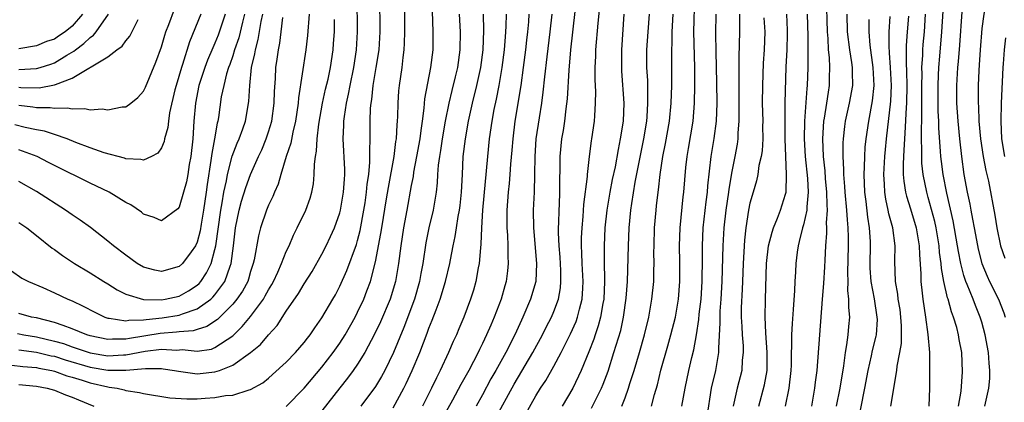
# Model space of a CAD drawing. Units: inches. Extents: x 2503408 to 2505000, y 1545000 to 1548000.
# Drawn here: x 2503655 to 2503766, y 1545305 to 1545348 of the extents above; entities that cross this region are included whole.
import ezdxf

# ---------------------------------------------------------------- set-up
doc = ezdxf.new("R2010")
doc.units = ezdxf.units.IN
doc.header["$MEASUREMENT"] = 0
doc.layers.add('LD25021545_2ft', color=43, linetype='Continuous')

msp = doc.modelspace()

# ---------------------------------------------------------------- linework, layer by layer
at = {"layer": 'LD25021545_2ft'}
for points, elevation in [([(2503765.91, 1545363), (2503764.84, 1545357), (2503764.54, 1545355.46), (2503764.27, 1545354.27), (2503763.57, 1545351), (2503763.21, 1545349), (2503763, 1545347.38), (2503762.8, 1545345), (2503762.71, 1545343.29), (2503762.66, 1545342.66), (2503762.6, 1545341), (2503762.59, 1545339), (2503762.62, 1545338.62), (2503762.67, 1545337), (2503762.86, 1545335), (2503763.16, 1545333), (2503763.44, 1545331.44), (2503763.56, 1545331), (2503763.74, 1545330.26), (2503764.45, 1545326.45), (2503764.68, 1545325), (2503765.1, 1545323), (2503765.59, 1545321.59)], 7498), ([(2503708.43, 1545303.57), (2503710.55, 1545307.45), (2503712.66, 1545311), (2503713.74, 1545313), (2503714.15, 1545313.85), (2503714.74, 1545315), (2503715, 1545315.61), (2503715.51, 1545317), (2503715.74, 1545318.26), (2503715.8, 1545319), (2503715.79, 1545320.21), (2503715.71, 1545321.71), (2503715.6, 1545323), (2503715.54, 1545324.46), (2503715.54, 1545325), (2503715.57, 1545325.57), (2503715.59, 1545327), (2503715.62, 1545327.62), (2503715.66, 1545329), (2503715.66, 1545330.34), (2503715.72, 1545331.72), (2503715.73, 1545333), (2503715.91, 1545335), (2503716.07, 1545335.93), (2503716.22, 1545337), (2503716.37, 1545338.37), (2503716.52, 1545339.48), (2503716.72, 1545342.72), (2503716.92, 1545345), (2503717.66, 1545351.66)], 7536), ([(2503653, 1545309.74), (2503655.45, 1545309.45), (2503657, 1545309.33), (2503657.26, 1545309.26), (2503658.72, 1545309), (2503659, 1545308.94), (2503660.4, 1545308.4), (2503661, 1545308.24), (2503662.1, 1545307.9), (2503663, 1545307.6), (2503665, 1545307.15), (2503665.14, 1545307.14), (2503666.03, 1545307), (2503666.82, 1545306.82), (2503667, 1545306.75), (2503668.53, 1545306.53), (2503669, 1545306.4), (2503671.94, 1545305.94), (2503673.83, 1545305.83), (2503675, 1545305.83), (2503675.9, 1545305.9), (2503677, 1545305.95), (2503678.18, 1545306.18), (2503679, 1545306.24), (2503680.84, 1545306.84), (2503681, 1545306.88), (2503682.37, 1545307.63), (2503683, 1545308.14), (2503683.46, 1545308.54), (2503685, 1545309.93), (2503686.03, 1545311), (2503687, 1545312.14), (2503687.36, 1545312.64), (2503687.66, 1545313), (2503688.2, 1545313.8), (2503689, 1545314.89), (2503690.22, 1545317), (2503690.5, 1545317.5), (2503691, 1545318.45), (2503691.78, 1545320.22), (2503692.87, 1545323.13), (2503693, 1545323.6), (2503693.28, 1545324.72), (2503693.69, 1545327), (2503693.83, 1545327.83), (2503694, 1545329), (2503694.08, 1545329.92), (2503694.25, 1545331), (2503694.38, 1545332.38), (2503694.38, 1545333), (2503694.35, 1545333.65), (2503694.4, 1545335), (2503694.41, 1545337), (2503694.45, 1545338.45), (2503694.51, 1545339), (2503694.59, 1545339.41), (2503694.75, 1545341), (2503695.09, 1545343), (2503695.4, 1545345), (2503695.52, 1545347), (2503695.5, 1545351)], 7552), ([(2503655, 1545311.32), (2503657, 1545311.06), (2503658.65, 1545310.65), (2503659, 1545310.59), (2503660.2, 1545310.2), (2503663, 1545309.37), (2503665, 1545309.03), (2503667, 1545309.02), (2503669.22, 1545309.22), (2503671, 1545309.21), (2503671.2, 1545309.2), (2503672.45, 1545309), (2503672.91, 1545308.91), (2503675, 1545308.64), (2503675.34, 1545308.66), (2503677, 1545308.83), (2503677.51, 1545309), (2503679, 1545309.58), (2503681, 1545311), (2503682.09, 1545311.91), (2503683, 1545313.01), (2503683.96, 1545314.04), (2503685, 1545315.64), (2503686.37, 1545317.63), (2503687, 1545318.71), (2503687.89, 1545320.11), (2503689, 1545322.06), (2503689.48, 1545323), (2503689.97, 1545324.03), (2503690.4, 1545325), (2503691, 1545326.69), (2503691.08, 1545327), (2503691.43, 1545329), (2503691.51, 1545330.49), (2503691.57, 1545331), (2503691.56, 1545331.56), (2503691.38, 1545335), (2503691.45, 1545336.55), (2503691.46, 1545337), (2503691.51, 1545337.51), (2503691.75, 1545339), (2503691.99, 1545340.01), (2503692.15, 1545341), (2503692.58, 1545343), (2503692.89, 1545345), (2503693, 1545347), (2503692.94, 1545350.94)], 7554), ([(2503685, 1545304.95), (2503687, 1545307.02), (2503689, 1545309.36), (2503690.25, 1545311), (2503691, 1545312.07), (2503691.59, 1545313), (2503692.72, 1545315), (2503693, 1545315.54), (2503693.68, 1545317), (2503694.05, 1545317.95), (2503694.43, 1545319), (2503695, 1545321.19), (2503695.62, 1545324.38), (2503695.7, 1545325), (2503696.25, 1545328.25), (2503696.45, 1545329.55), (2503697.09, 1545333), (2503697.3, 1545334.7), (2503697.36, 1545335), (2503697.43, 1545336.57), (2503697.48, 1545337), (2503697.51, 1545337.51), (2503697.53, 1545339), (2503697.63, 1545340.37), (2503697.7, 1545341), (2503698, 1545343), (2503698.12, 1545344.12), (2503698.23, 1545345), (2503698.27, 1545345.73), (2503698.31, 1545347), (2503698.31, 1545351)], 7550), ([(2503725.95, 1545305), (2503726.3, 1545306.3), (2503726.63, 1545307.37), (2503727.02, 1545309.02), (2503727.78, 1545311.78), (2503728.14, 1545313), (2503728.63, 1545315), (2503728.99, 1545317), (2503729.15, 1545319), (2503729.15, 1545321.15), (2503729.1, 1545323), (2503729.16, 1545325), (2503729.51, 1545328.49), (2503729.57, 1545329), (2503729.8, 1545331.8), (2503729.94, 1545333), (2503730.1, 1545333.9), (2503730.62, 1545337), (2503730.78, 1545339), (2503730.83, 1545341), (2503730.82, 1545343), (2503730.72, 1545347), (2503730.81, 1545351)], 7526), ([(2503745.55, 1545351), (2503745.64, 1545347), (2503745.72, 1545346.28), (2503745.77, 1545345), (2503745.87, 1545344.13), (2503745.93, 1545343), (2503745.89, 1545341.89), (2503745.88, 1545341), (2503745.75, 1545340.25), (2503745.57, 1545339), (2503745.31, 1545337.31), (2503745.25, 1545337), (2503745.13, 1545335), (2503745.21, 1545333), (2503745.39, 1545331.39), (2503745.44, 1545330.56), (2503745.59, 1545329), (2503745.6, 1545327.6), (2503745.66, 1545327), (2503745.56, 1545325.56), (2503745.59, 1545325), (2503745.59, 1545324.41), (2503745.47, 1545323), (2503745.39, 1545321.39), (2503745.36, 1545320.64), (2503745.24, 1545318.76), (2503745.09, 1545317), (2503744.79, 1545313), (2503744.5, 1545309), (2503744.32, 1545307.68), (2503744.25, 1545307), (2503743.88, 1545305)], 7514), ([(2503655, 1545338.76), (2503656.58, 1545338.58), (2503657, 1545338.51), (2503658.52, 1545338.52), (2503659, 1545338.43), (2503660.48, 1545338.48), (2503661, 1545338.36), (2503662.42, 1545338.42), (2503663, 1545338.26), (2503664.35, 1545338.35), (2503665, 1545338.24), (2503666.58, 1545338.58), (2503667, 1545338.61), (2503667.55, 1545339), (2503668.36, 1545339.64), (2503669, 1545340.36), (2503669.21, 1545340.79), (2503670.38, 1545343.62), (2503671, 1545345.31), (2503671.38, 1545346.62), (2503671.5, 1545347), (2503671.82, 1545347.82), (2503672.45, 1545349.55)], 7570), ([(2503701.34, 1545349.34), (2503701.45, 1545347), (2503701.43, 1545345), (2503701.19, 1545343), (2503700.51, 1545339.49), (2503700.43, 1545338.43), (2503700.23, 1545337), (2503700.07, 1545335.93), (2503699.98, 1545335), (2503699.62, 1545333), (2503699.27, 1545331.27), (2503699.21, 1545330.79), (2503699, 1545329.77), (2503698.52, 1545327), (2503698.15, 1545325), (2503697.84, 1545323), (2503697.6, 1545321), (2503697.26, 1545319), (2503696.64, 1545317), (2503695.55, 1545314.45), (2503694.91, 1545313.09), (2503693.82, 1545311), (2503693, 1545309.7), (2503692.51, 1545309), (2503691.87, 1545308.13), (2503691, 1545307.04), (2503689, 1545304.46)], 7548), ([(2503711.23, 1545303), (2503713, 1545306.15), (2503713.51, 1545307), (2503714.11, 1545307.89), (2503715, 1545309.47), (2503715.82, 1545311), (2503716.88, 1545313.12), (2503717.49, 1545314.51), (2503717.67, 1545315), (2503717.87, 1545315.87), (2503718.19, 1545317), (2503718.24, 1545318.24), (2503718.3, 1545319), (2503718.18, 1545321), (2503718.15, 1545322.15), (2503718.1, 1545323), (2503718.11, 1545323.89), (2503718.17, 1545325), (2503718.29, 1545326.29), (2503718.37, 1545327.63), (2503718.77, 1545330.76), (2503718.77, 1545331), (2503719.01, 1545333), (2503719.24, 1545334.76), (2503719.28, 1545335), (2503719.57, 1545337), (2503719.59, 1545337.59), (2503719.69, 1545339), (2503719.7, 1545340.3), (2503719.62, 1545341.62), (2503719.64, 1545343), (2503719.71, 1545344.29), (2503719.73, 1545345), (2503719.98, 1545347.98), (2503720.18, 1545349.82)], 7534), ([(2503763.32, 1545305), (2503763.8, 1545307), (2503763.89, 1545308.11), (2503763.9, 1545309), (2503763.81, 1545309.81), (2503763.73, 1545311), (2503763.38, 1545313), (2503763, 1545314.42), (2503762.83, 1545315), (2503762.28, 1545316.28), (2503762.02, 1545317), (2503761.36, 1545318.64), (2503761.2, 1545319), (2503761, 1545319.65), (2503760.64, 1545321), (2503760.37, 1545322.37), (2503760.28, 1545323), (2503759.79, 1545325.79), (2503759.08, 1545328.92), (2503758.66, 1545331), (2503758.46, 1545332.46), (2503758.4, 1545333), (2503758.38, 1545333.62), (2503758.18, 1545336.18), (2503758.17, 1545337), (2503758.11, 1545338.11), (2503758.09, 1545341), (2503758.15, 1545342.15), (2503758.17, 1545343), (2503758.29, 1545344.29), (2503758.52, 1545347), (2503758.66, 1545349.34)], 7502), ([(2503760.76, 1545349.24), (2503760.49, 1545345.51), (2503760.33, 1545343.67), (2503760.26, 1545343), (2503760.15, 1545341), (2503760.17, 1545339), (2503760.3, 1545337), (2503760.49, 1545335), (2503760.72, 1545333), (2503761, 1545331), (2503761.37, 1545329), (2503761.65, 1545327.65), (2503761.75, 1545327), (2503761.97, 1545325.97), (2503762.13, 1545325), (2503762.39, 1545323.61), (2503762.6, 1545322.6), (2503763, 1545320.99), (2503763.58, 1545319.58), (2503763.87, 1545319), (2503764.88, 1545317), (2503765.48, 1545315.48), (2503765.61, 1545315)], 7500), ([(2503654.19, 1545320.19), (2503655.36, 1545319.36), (2503656.08, 1545319), (2503657.68, 1545318.32), (2503659, 1545317.73), (2503660.51, 1545317), (2503661, 1545316.8), (2503662.22, 1545316.22), (2503663.53, 1545315.53), (2503664.64, 1545315), (2503665, 1545314.88), (2503665.12, 1545314.88), (2503667, 1545314.58), (2503667.34, 1545314.66), (2503669, 1545314.69), (2503669.27, 1545314.73), (2503671.09, 1545314.91), (2503673, 1545315.21), (2503673.36, 1545315.36), (2503675, 1545315.9), (2503676.53, 1545317), (2503676.78, 1545317.22), (2503677, 1545317.49), (2503678.11, 1545319), (2503678.69, 1545320.69), (2503678.82, 1545321), (2503679.08, 1545323), (2503679.31, 1545325), (2503679.72, 1545327), (2503679.99, 1545328.01), (2503680.46, 1545329.54), (2503680.98, 1545331), (2503681.88, 1545333), (2503682.24, 1545333.76), (2503682.74, 1545335), (2503683, 1545335.79), (2503683.36, 1545337), (2503683.64, 1545339), (2503683.67, 1545340.33), (2503683.78, 1545341.78), (2503683.83, 1545343), (2503683.96, 1545343.96), (2503684.11, 1545345), (2503684.27, 1545345.73), (2503684.43, 1545347), (2503684.61, 1545348.61)], 7560), ([(2503675.43, 1545349), (2503674.13, 1545345.87), (2503673.36, 1545343.36), (2503673.23, 1545343), (2503672.64, 1545341), (2503672.51, 1545340.51), (2503671.9, 1545337.9), (2503671.78, 1545337), (2503671.71, 1545336.29), (2503671.35, 1545335), (2503671.3, 1545334.7), (2503671, 1545333.99), (2503670.6, 1545333.4), (2503669.89, 1545333), (2503669, 1545332.59), (2503668.69, 1545332.69), (2503667, 1545332.77), (2503666.84, 1545332.84), (2503664.56, 1545333.44), (2503663, 1545334), (2503661.4, 1545334.6), (2503660.43, 1545335), (2503659, 1545335.5), (2503657.87, 1545335.87), (2503657, 1545336.02), (2503655.73, 1545336.27), (2503654.57, 1545336.57)], 7568), ([(2503654.86, 1545313.14), (2503655.56, 1545313), (2503657, 1545312.77), (2503659, 1545312.29), (2503660.01, 1545312.01), (2503661, 1545311.65), (2503663, 1545310.97), (2503665, 1545310.65), (2503666.74, 1545310.74), (2503667, 1545310.74), (2503669.16, 1545311.16), (2503671, 1545311.38), (2503672.72, 1545311.28), (2503673.34, 1545311.34), (2503675, 1545311.17), (2503676.6, 1545311.4), (2503677, 1545311.56), (2503679, 1545312.9), (2503680.07, 1545313.93), (2503681, 1545315.07), (2503682.43, 1545317), (2503682.64, 1545317.36), (2503683, 1545318.06), (2503683.36, 1545318.64), (2503683.55, 1545319), (2503684.05, 1545320.05), (2503684.47, 1545321), (2503685, 1545322.34), (2503685.31, 1545323), (2503685.81, 1545324.19), (2503686.23, 1545325), (2503687.19, 1545327), (2503687.66, 1545328.34), (2503687.86, 1545329), (2503688.05, 1545329.95), (2503688.14, 1545331), (2503688.15, 1545332.15), (2503688.27, 1545333), (2503688.39, 1545333.61), (2503688.45, 1545335), (2503688.64, 1545336.64), (2503689.07, 1545339), (2503689.41, 1545340.59), (2503689.68, 1545341.68), (2503689.95, 1545343), (2503690.26, 1545345), (2503690.31, 1545345.69), (2503690.39, 1545347), (2503690.4, 1545348.4)], 7556), ([(2503662.16, 1545349), (2503661, 1545347.63), (2503660.22, 1545347), (2503659.47, 1545346.53), (2503659, 1545346.2), (2503658.09, 1545345.91), (2503657, 1545345.42), (2503655, 1545345.11)], 7576), ([(2503655, 1545342.78), (2503657, 1545342.88), (2503657.41, 1545343), (2503658.61, 1545343.39), (2503659, 1545343.53), (2503660.39, 1545344.39), (2503661.17, 1545344.83), (2503661.35, 1545345), (2503662.3, 1545345.7), (2503663, 1545346.38), (2503663.38, 1545346.62), (2503663.68, 1545347), (2503665.07, 1545349)], 7574), ([(2503678.16, 1545349), (2503677.35, 1545346.65), (2503677, 1545345.74), (2503676.77, 1545345.23), (2503676.17, 1545343.83), (2503675.87, 1545343), (2503675.2, 1545341), (2503674.8, 1545339), (2503674.64, 1545337), (2503674.51, 1545335), (2503674.28, 1545333), (2503674.11, 1545332.11), (2503673.95, 1545331), (2503673.81, 1545330.19), (2503673.48, 1545329), (2503673, 1545327.34), (2503672.85, 1545327.15), (2503671, 1545325.78), (2503670.18, 1545326.18), (2503669, 1545326.54), (2503668.76, 1545326.76), (2503667.58, 1545327.58), (2503667, 1545327.85), (2503665.12, 1545329), (2503663, 1545330.01), (2503659, 1545332), (2503658.35, 1545332.35), (2503657.05, 1545333), (2503655, 1545333.77)], 7566), ([(2503680.33, 1545349), (2503680.08, 1545348.08), (2503679.66, 1545346.34), (2503679.21, 1545345), (2503679, 1545344.32), (2503678.67, 1545343.33), (2503678.53, 1545343), (2503678.31, 1545342.31), (2503677.98, 1545341), (2503677.71, 1545339.71), (2503677.38, 1545337.38), (2503677.32, 1545337), (2503677.24, 1545336.76), (2503676.96, 1545335), (2503676.64, 1545333.36), (2503676.55, 1545332.55), (2503676.12, 1545329.88), (2503676.01, 1545329), (2503675.71, 1545327), (2503675.44, 1545325.44), (2503675.33, 1545324.67), (2503675, 1545323.39), (2503674.83, 1545323), (2503674.32, 1545322.32), (2503673.37, 1545321), (2503673, 1545320.66), (2503671, 1545320.11), (2503670.25, 1545320.25), (2503669, 1545320.58), (2503668.29, 1545321), (2503667, 1545321.93), (2503665.62, 1545323), (2503665, 1545323.53), (2503663.03, 1545325.03), (2503661.88, 1545325.88), (2503661, 1545326.46), (2503660.25, 1545327), (2503657, 1545329.08), (2503655, 1545330.2)], 7564), ([(2503655, 1545325.61), (2503655.91, 1545325), (2503657, 1545324.15), (2503658.74, 1545322.74), (2503659, 1545322.57), (2503659.89, 1545321.89), (2503661.23, 1545321), (2503663, 1545319.96), (2503664.53, 1545319), (2503665, 1545318.72), (2503666.04, 1545318.04), (2503667, 1545317.56), (2503668.97, 1545316.97), (2503671, 1545316.93), (2503671.4, 1545317), (2503673, 1545317.35), (2503674.05, 1545317.95), (2503675, 1545318.56), (2503675.23, 1545318.77), (2503675.42, 1545319), (2503676.05, 1545319.95), (2503676.57, 1545321), (2503677, 1545322.56), (2503677.1, 1545323), (2503677.65, 1545327), (2503677.81, 1545327.81), (2503678, 1545329), (2503678.28, 1545330.28), (2503678.4, 1545331), (2503678.94, 1545333.06), (2503679.49, 1545334.51), (2503679.72, 1545335), (2503680.12, 1545336.12), (2503680.41, 1545337), (2503680.81, 1545339.19), (2503680.9, 1545341), (2503681.11, 1545343), (2503681.47, 1545344.53), (2503681.53, 1545345), (2503681.85, 1545346.15), (2503682.18, 1545348.18), (2503682.36, 1545349)], 7562), ([(2503687.58, 1545349), (2503687.39, 1545346.61), (2503687.18, 1545345), (2503686.38, 1545339.62), (2503686.34, 1545339), (2503686.04, 1545337), (2503685.73, 1545335.73), (2503685.5, 1545334.5), (2503685, 1545333), (2503684.39, 1545331), (2503684.08, 1545329.92), (2503683.66, 1545329), (2503683.48, 1545328.52), (2503683, 1545327.54), (2503682.78, 1545327), (2503682.1, 1545325), (2503681.87, 1545324.13), (2503681.4, 1545321.4), (2503681.3, 1545321), (2503681, 1545320.1), (2503680.76, 1545319.24), (2503680.67, 1545319), (2503680.1, 1545317.9), (2503679.47, 1545317), (2503679, 1545316.44), (2503677.27, 1545314.73), (2503676.08, 1545313.92), (2503675, 1545313.61), (2503674.54, 1545313.46), (2503673, 1545313.34), (2503672.7, 1545313.3), (2503670.84, 1545313.16), (2503667.42, 1545312.58), (2503667, 1545312.5), (2503665.5, 1545312.5), (2503665, 1545312.47), (2503663, 1545312.89), (2503662.64, 1545313), (2503661, 1545313.69), (2503659.97, 1545314.03), (2503659, 1545314.4), (2503657, 1545314.9), (2503656.44, 1545315), (2503655, 1545315.39)], 7558), ([(2503655, 1545340.8), (2503655.22, 1545340.78), (2503657.28, 1545340.72), (2503659, 1545341.05), (2503659.1, 1545341.1), (2503661, 1545341.8), (2503665, 1545344.21), (2503666.01, 1545345), (2503666.6, 1545345.4), (2503667, 1545345.99), (2503667.47, 1545346.53), (2503668.39, 1545348.39)], 7572), ([(2503704.38, 1545349), (2503704.5, 1545347), (2503704.47, 1545345), (2503704.2, 1545343), (2503703.95, 1545341.95), (2503703.56, 1545340.44), (2503703.21, 1545339), (2503702.81, 1545337), (2503702.48, 1545335), (2503702.3, 1545333.7), (2503702.18, 1545333), (2503702.04, 1545332.04), (2503701.96, 1545331), (2503701.93, 1545330.07), (2503701.8, 1545329), (2503701.48, 1545327), (2503701, 1545325), (2503700.66, 1545323.34), (2503700.31, 1545321), (2503700.1, 1545319.9), (2503699.95, 1545319), (2503699.37, 1545317), (2503698.17, 1545313.83), (2503697.03, 1545311), (2503696.05, 1545309), (2503695.68, 1545308.32), (2503695, 1545307.21), (2503693.36, 1545305)], 7546), ([(2503697, 1545304.82), (2503698.18, 1545307), (2503698.46, 1545307.54), (2503699.13, 1545309), (2503699.98, 1545311), (2503700.81, 1545313.19), (2503701, 1545313.73), (2503701.37, 1545314.63), (2503701.79, 1545315.79), (2503702.26, 1545317), (2503702.87, 1545319), (2503703.34, 1545321), (2503703.41, 1545321.41), (2503703.72, 1545323), (2503703.95, 1545324.05), (2503704.08, 1545325), (2503704.29, 1545326.29), (2503704.44, 1545327), (2503704.5, 1545327.5), (2503704.66, 1545329), (2503704.75, 1545331), (2503704.85, 1545333), (2503705.08, 1545335), (2503705.42, 1545337), (2503705.87, 1545339), (2503706.38, 1545341), (2503706.82, 1545343), (2503707.09, 1545345), (2503707.17, 1545347.17), (2503707.13, 1545349)], 7544), ([(2503709.65, 1545349), (2503709.63, 1545347.63), (2503709.6, 1545347), (2503709.54, 1545346.46), (2503709.45, 1545345), (2503709.19, 1545343), (2503708.85, 1545341), (2503708.55, 1545339.45), (2503708.29, 1545338.29), (2503708.05, 1545337), (2503707.76, 1545335), (2503707.55, 1545333), (2503707.01, 1545327), (2503706.89, 1545325), (2503706.83, 1545323.17), (2503706.77, 1545322.77), (2503706.63, 1545321), (2503706.53, 1545320.53), (2503706.25, 1545319), (2503705.98, 1545318.02), (2503705.67, 1545317), (2503704.91, 1545315), (2503704.34, 1545313.66), (2503704.07, 1545313), (2503703.73, 1545312.27), (2503703.2, 1545311), (2503702.27, 1545309), (2503701.83, 1545308.17), (2503701.28, 1545307), (2503700.26, 1545305)], 7542), ([(2503712.19, 1545349), (2503712.15, 1545348.15), (2503712.05, 1545347), (2503711.93, 1545346.07), (2503711.83, 1545345), (2503711.57, 1545343), (2503711.29, 1545341), (2503710.64, 1545337), (2503710.39, 1545335), (2503710.29, 1545333.71), (2503710.15, 1545332.15), (2503710.08, 1545331), (2503710, 1545330), (2503709.88, 1545329), (2503709.73, 1545327), (2503709.74, 1545325), (2503709.8, 1545324.2), (2503709.86, 1545323), (2503709.84, 1545321.84), (2503709.89, 1545321), (2503709.81, 1545320.19), (2503709.64, 1545319), (2503709.49, 1545318.51), (2503709.08, 1545317), (2503708.33, 1545315), (2503707.92, 1545314.08), (2503707.47, 1545313), (2503707, 1545312.02), (2503706.66, 1545311.34), (2503706.51, 1545311), (2503706, 1545310), (2503705.47, 1545309), (2503704.59, 1545307.41), (2503703.65, 1545305.65), (2503702.46, 1545303.54)], 7540), ([(2503714.78, 1545349), (2503714.57, 1545347), (2503714.22, 1545344.22), (2503713.96, 1545341.96), (2503713.78, 1545340.22), (2503713.61, 1545339), (2503713.34, 1545337.34), (2503713, 1545335), (2503712.87, 1545333), (2503712.85, 1545331), (2503712.79, 1545329), (2503712.69, 1545327), (2503712.71, 1545325), (2503713.06, 1545321), (2503712.97, 1545319), (2503712.39, 1545317), (2503711.54, 1545315), (2503711.36, 1545314.64), (2503710.63, 1545313), (2503709.62, 1545311), (2503708.51, 1545309), (2503707.95, 1545308.05), (2503707, 1545306.26), (2503706.29, 1545305)], 7538), ([(2503722.87, 1545349), (2503722.58, 1545345), (2503722.58, 1545343), (2503722.6, 1545342.6), (2503722.86, 1545339), (2503722.78, 1545337), (2503722.46, 1545335), (2503722.2, 1545333.8), (2503721.87, 1545331.87), (2503721.56, 1545330.44), (2503721.29, 1545329), (2503720.95, 1545327), (2503720.74, 1545325), (2503720.64, 1545323), (2503720.65, 1545321), (2503720.67, 1545319.33), (2503720.69, 1545319), (2503720.61, 1545317), (2503720.5, 1545316.5), (2503720.25, 1545315), (2503719.99, 1545314.01), (2503719.62, 1545313), (2503719.48, 1545312.52), (2503718.92, 1545311.08), (2503718.07, 1545309), (2503717.12, 1545307), (2503715.95, 1545305)], 7532), ([(2503719.23, 1545304.77), (2503720.34, 1545307), (2503720.54, 1545307.46), (2503721.08, 1545308.92), (2503721.75, 1545311), (2503722.5, 1545313.5), (2503722.82, 1545315), (2503723.11, 1545317.11), (2503723.25, 1545319), (2503723.37, 1545323), (2503723.46, 1545325), (2503723.64, 1545327), (2503723.74, 1545327.74), (2503724.14, 1545330.14), (2503725.1, 1545335), (2503725.42, 1545337), (2503725.46, 1545337.46), (2503725.56, 1545339), (2503725.53, 1545340.47), (2503725.53, 1545341.53), (2503725.45, 1545343), (2503725.45, 1545345), (2503725.58, 1545347), (2503725.73, 1545349)], 7530), ([(2503722.64, 1545305), (2503723, 1545305.94), (2503723.38, 1545307), (2503723.53, 1545307.53), (2503724, 1545309), (2503724.6, 1545311), (2503725.18, 1545313), (2503725.67, 1545315), (2503726.01, 1545317), (2503726.2, 1545319), (2503726.22, 1545320.22), (2503726.25, 1545321), (2503726.23, 1545322.23), (2503726.24, 1545323), (2503726.3, 1545325), (2503726.47, 1545327), (2503726.53, 1545327.47), (2503726.7, 1545329), (2503726.74, 1545329.26), (2503726.93, 1545331), (2503727.24, 1545333), (2503727.53, 1545334.47), (2503727.97, 1545337), (2503728.16, 1545339), (2503728.23, 1545341), (2503728.25, 1545342.25), (2503728.24, 1545345), (2503728.27, 1545345.73), (2503728.29, 1545347), (2503728.4, 1545349)], 7528), ([(2503729.35, 1545305), (2503729.72, 1545307), (2503730.13, 1545309), (2503730.47, 1545310.47), (2503730.69, 1545311.31), (2503731, 1545313), (2503731.27, 1545314.73), (2503731.31, 1545315.31), (2503731.51, 1545317), (2503731.63, 1545319), (2503731.66, 1545321.66), (2503731.66, 1545323), (2503731.75, 1545325), (2503732.09, 1545327.91), (2503732.25, 1545329), (2503732.29, 1545329.71), (2503732.65, 1545333), (2503732.98, 1545335.02), (2503733.24, 1545337), (2503733.32, 1545339), (2503733.3, 1545341.3), (2503733.2, 1545344.8), (2503733.16, 1545346.84), (2503733.2, 1545349)], 7524), ([(2503732.19, 1545303.81), (2503732.7, 1545307), (2503733.17, 1545309), (2503733.51, 1545311), (2503733.49, 1545311.49), (2503733.66, 1545314.34), (2503733.64, 1545315), (2503733.66, 1545315.66), (2503733.76, 1545317), (2503733.88, 1545319), (2503733.98, 1545323), (2503734.1, 1545325), (2503734.32, 1545327), (2503734.62, 1545329), (2503734.65, 1545329.35), (2503735, 1545331.34), (2503735.33, 1545333), (2503735.59, 1545334.41), (2503735.67, 1545335), (2503735.69, 1545335.69), (2503735.8, 1545337), (2503735.78, 1545337.78), (2503735.79, 1545339.79), (2503735.78, 1545341), (2503735.8, 1545341.8), (2503735.78, 1545344.22), (2503735.87, 1545347), (2503735.85, 1545347.85), (2503735.88, 1545349)], 7522), ([(2503738.57, 1545348.57), (2503738.66, 1545347), (2503738.58, 1545345), (2503738.49, 1545343.51), (2503738.39, 1545341), (2503738.37, 1545339), (2503738.43, 1545337), (2503738.42, 1545336.42), (2503738.43, 1545335), (2503738.35, 1545333.65), (2503738.25, 1545333), (2503738.01, 1545332.01), (2503737.87, 1545331), (2503737.72, 1545330.28), (2503737.34, 1545329), (2503737, 1545327.77), (2503736.85, 1545327), (2503736.54, 1545325), (2503736.39, 1545323.61), (2503736.24, 1545321), (2503736.16, 1545319), (2503736.11, 1545318.11), (2503736.02, 1545316.02), (2503736, 1545315), (2503736.08, 1545313.92), (2503736.12, 1545313), (2503736.22, 1545311.78), (2503736.25, 1545311), (2503736.14, 1545310.14), (2503736.07, 1545309), (2503735.56, 1545307), (2503735.11, 1545305)], 7520), ([(2503737.98, 1545305), (2503738.62, 1545307.38), (2503738.91, 1545309), (2503738.93, 1545311), (2503738.76, 1545313.24), (2503738.69, 1545315), (2503738.73, 1545317), (2503738.87, 1545321), (2503739.09, 1545323), (2503739.47, 1545324.53), (2503739.63, 1545325), (2503740.09, 1545326.09), (2503740.43, 1545327), (2503741, 1545328.79), (2503741.05, 1545329), (2503741.11, 1545331), (2503741.02, 1545333), (2503740.96, 1545335), (2503740.94, 1545337), (2503740.95, 1545339), (2503741.07, 1545343.07), (2503741.16, 1545345), (2503741.21, 1545346.79), (2503741.21, 1545347.21), (2503741.12, 1545349)], 7518), ([(2503743.43, 1545349), (2503743.48, 1545346.52), (2503743.47, 1545345), (2503743.49, 1545344.51), (2503743.47, 1545343), (2503743.4, 1545341), (2503743.36, 1545340.65), (2503743.1, 1545337), (2503743.07, 1545335), (2503743.19, 1545333), (2503743.44, 1545330.56), (2503743.54, 1545329), (2503743.37, 1545327.37), (2503743.37, 1545327), (2503743, 1545325.36), (2503742.89, 1545325), (2503742.53, 1545323.47), (2503742.39, 1545323), (2503742.28, 1545322.28), (2503742.13, 1545321), (2503742.09, 1545320.09), (2503742.02, 1545319), (2503741.98, 1545317.98), (2503741.86, 1545315.86), (2503741.73, 1545314.27), (2503741.67, 1545313), (2503741.67, 1545311.67), (2503741.63, 1545311), (2503741.61, 1545309.61), (2503741.58, 1545309), (2503741.36, 1545307), (2503740.94, 1545305)], 7516), ([(2503746.72, 1545305), (2503747.12, 1545307), (2503747.53, 1545309.53), (2503747.7, 1545311), (2503747.87, 1545311.87), (2503748.01, 1545313), (2503748.08, 1545313.92), (2503748.18, 1545315), (2503748.07, 1545316.07), (2503748.09, 1545317), (2503747.97, 1545317.97), (2503748, 1545319), (2503747.97, 1545319.97), (2503748.05, 1545323), (2503748.05, 1545323.95), (2503748.02, 1545325), (2503747.92, 1545325.92), (2503747.87, 1545327), (2503747.67, 1545329), (2503747.64, 1545329.64), (2503747.53, 1545331), (2503747.54, 1545331.54), (2503747.46, 1545333), (2503747.45, 1545334.55), (2503747.47, 1545335), (2503747.62, 1545336.38), (2503747.71, 1545337), (2503748.17, 1545339), (2503748.53, 1545341), (2503748.49, 1545342.49), (2503748.5, 1545343), (2503748.43, 1545343.57), (2503748.19, 1545345), (2503747.95, 1545347), (2503747.88, 1545349)], 7512), ([(2503749, 1545302.46), (2503749.88, 1545307), (2503750.25, 1545309), (2503750.63, 1545310.63), (2503750.75, 1545311.25), (2503751.16, 1545312.84), (2503751.19, 1545313), (2503751.29, 1545314.71), (2503751.28, 1545315), (2503750.95, 1545317.05), (2503750.58, 1545319), (2503750.49, 1545320.49), (2503750.48, 1545321), (2503750.52, 1545323), (2503750.51, 1545323.49), (2503750.42, 1545325), (2503750.21, 1545326.21), (2503750.02, 1545327.98), (2503749.88, 1545329), (2503749.81, 1545331), (2503749.86, 1545331.86), (2503749.88, 1545333), (2503749.93, 1545334.07), (2503750.03, 1545335), (2503750.31, 1545337), (2503750.73, 1545339.27), (2503750.91, 1545341), (2503750.82, 1545343), (2503750.48, 1545345.52), (2503750.36, 1545347), (2503750.38, 1545348.38)], 7510), ([(2503752.79, 1545305), (2503753.46, 1545309), (2503753.5, 1545309.5), (2503753.8, 1545311), (2503753.98, 1545312.02), (2503754.01, 1545313), (2503754, 1545314), (2503753.93, 1545315), (2503753.83, 1545315.83), (2503753.63, 1545317), (2503753.57, 1545317.57), (2503753.32, 1545319), (2503753.26, 1545321.26), (2503753.29, 1545323), (2503753.02, 1545325), (2503752.58, 1545326.58), (2503752.51, 1545327), (2503752.23, 1545328.23), (2503752.12, 1545329), (2503752.1, 1545329.9), (2503752.02, 1545331), (2503752.13, 1545333), (2503752.2, 1545333.8), (2503752.32, 1545335), (2503752.79, 1545339.21), (2503752.86, 1545341), (2503752.76, 1545343), (2503752.66, 1545344.66), (2503752.59, 1545345.41), (2503752.6, 1545347), (2503752.73, 1545348.73)], 7508), ([(2503754.77, 1545348.77), (2503754.62, 1545347), (2503754.51, 1545345.49), (2503754.5, 1545343.5), (2503754.55, 1545342.55), (2503754.59, 1545341), (2503754.57, 1545339), (2503754.52, 1545338.52), (2503754.38, 1545335.62), (2503754.32, 1545335), (2503754.27, 1545333.73), (2503754.21, 1545333), (2503754.17, 1545332.17), (2503754.19, 1545331), (2503754.25, 1545330.25), (2503754.45, 1545329), (2503754.55, 1545328.55), (2503755, 1545327.15), (2503755.64, 1545325), (2503755.99, 1545323), (2503756, 1545322), (2503756.15, 1545319.85), (2503756.16, 1545319), (2503756.32, 1545317.68), (2503756.38, 1545317), (2503756.69, 1545315), (2503756.95, 1545313.05), (2503757.12, 1545311), (2503757.15, 1545307), (2503757.07, 1545305)], 7506), ([(2503760.39, 1545305), (2503760.69, 1545306.69), (2503760.85, 1545308.86), (2503760.77, 1545311), (2503760.47, 1545312.47), (2503760.39, 1545313), (2503760.18, 1545313.82), (2503759.82, 1545315), (2503759.58, 1545315.58), (2503759.21, 1545317), (2503759.15, 1545317.15), (2503758.73, 1545319), (2503758.46, 1545320.46), (2503758.43, 1545321), (2503758.26, 1545322.26), (2503758.21, 1545323), (2503757.87, 1545325), (2503757.72, 1545325.72), (2503757, 1545328.43), (2503756.83, 1545329), (2503756.41, 1545331), (2503756.27, 1545332.27), (2503756.26, 1545333), (2503756.28, 1545333.72), (2503756.24, 1545335), (2503756.22, 1545336.22), (2503756.26, 1545337), (2503756.26, 1545338.26), (2503756.29, 1545339), (2503756.29, 1545341), (2503756.31, 1545342.31), (2503756.29, 1545343), (2503756.39, 1545344.39), (2503756.39, 1545345), (2503756.43, 1545345.57), (2503756.56, 1545347), (2503756.7, 1545349)], 7504), ([(2503765.67, 1545346.33), (2503765.52, 1545345), (2503765.41, 1545343.41), (2503765.36, 1545343), (2503765.18, 1545339), (2503765.13, 1545337), (2503765.22, 1545335), (2503765.55, 1545333)], 7496), ([(2503655, 1545307.43), (2503657, 1545307.22), (2503658.2, 1545307), (2503659, 1545306.8), (2503660.25, 1545306.25), (2503661, 1545306), (2503661.69, 1545305.69), (2503663.41, 1545305)], 7550)]:
    msp.add_lwpolyline(points, dxfattribs=dict(at, elevation=elevation))

doc.saveas('drawing.dxf')
